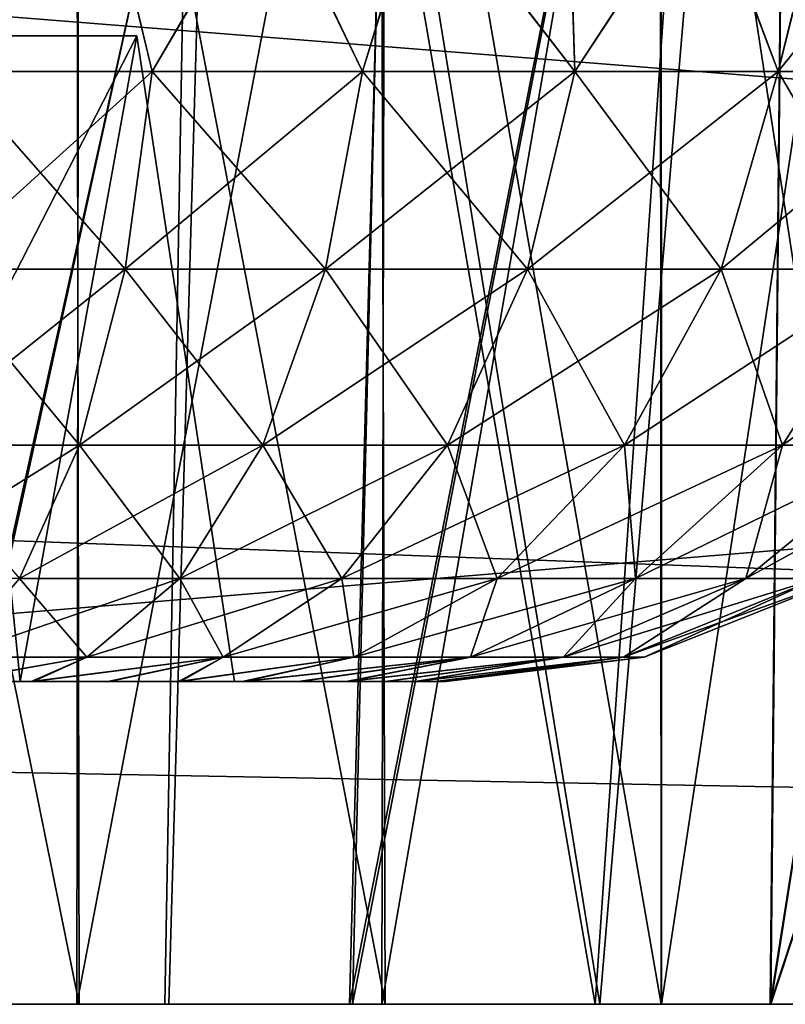
# Model space of a CAD drawing. Units: feet. Extents: x -2.3 to 12.9, y -5.2 to 2.6.
# Drawn here: x 6.4 to 6.5, y -2 to -1.9 of the extents above; entities that cross this region are included whole.
import ezdxf

# ---------------------------------------------------------------- set-up
doc = ezdxf.new("R2010")
doc.units = ezdxf.units.FT
doc.header["$MEASUREMENT"] = 0
doc.layers.get('0').update_dxf_attribs({"color": 255})
for name, color, linetype in [('AFUWA-3-ARPM', 4, 'Continuous'), ('AFUWA-3-HWSS', 4, 'Continuous'), ('AFUWA-P', 2, 'Continuous')]:
    doc.layers.add(name, color=color, linetype=linetype)

# ---------------------------------------------------------------- blocks, each defined once
blk = doc.blocks.new('A$C1D515EBD')
at = {"linetype": 'Continuous', "lineweight": 0}
for p, q in [((-1.05041, -0.69285), (-5.0071, -0.69285)), ((-5.0071, -0.69285), (-1.05041, -0.69285))]:
    blk.add_line(p, q, dxfattribs=at)

msp = doc.modelspace()

# ---------------------------------------------------------------- linework, layer by layer
at = {"layer": 'AFUWA-3-ARPM'}
for points in [[(3.76738, -2.02076, 14.64015), (7.72407, -1.62569, 14.63326), (3.76738, -1.62569, 14.63326)], [(7.72407, -1.62569, 14.63326), (3.76738, -2.02076, 14.64015), (7.72407, -2.02076, 14.64015)], [(7.72407, -2.02076, 10.09291), (3.76738, -2.02076, 10.09291), (3.76738, -1.62569, 10.0998)], [(7.72407, -2.02076, 10.09291), (3.76738, -1.62569, 10.0998), (7.72407, -1.62569, 10.0998)], [(5.80961, -1.7438, 14.51719), (7.48066, -1.88228, 14.51961), (5.80478, -2.02076, 14.52202)], [(5.80478, -2.02076, 10.21104), (7.48066, -1.88228, 10.21345), (5.80961, -1.7438, 10.21587)], [(7.89638, -1.7438, 12.43042), (6.29497, -1.89348, 12.42781), (7.90122, -2.02076, 12.42558)], [(7.89638, -1.7438, 12.30264), (7.90122, -2.02076, 12.30747), (6.29497, -1.89348, 12.30525)], [(6.51745, -1.7438, 13.22861), (6.47677, -1.74517, 13.25228), (6.4741, -2.02076, 13.25355)], [(6.51745, -1.7438, 13.22861), (6.4741, -2.02076, 13.25355), (6.51949, -1.88297, 13.22721)], [(6.33941, -1.74517, 12.61662), (6.40859, -1.74517, 12.62578), (6.34633, -2.02076, 12.61667)], [(6.40519, -1.74517, 12.10808), (6.33941, -1.74517, 12.11644), (6.34609, -2.02076, 12.11591)], [(6.34609, -2.02076, 12.11591), (6.40028, -2.02076, 12.1089), (6.40519, -1.74517, 12.10808)], [(6.40859, -1.74517, 12.62578), (6.40074, -2.02076, 12.62383), (6.34633, -2.02076, 12.61667)], [(6.36902, -2.02076, 13.28378), (6.42278, -2.02076, 13.27302), (6.43012, -1.74517, 13.27029)], [(6.37766, -1.74517, 13.28237), (6.36902, -2.02076, 13.28378), (6.43012, -1.74517, 13.27029)], [(6.3694, -2.02076, 11.44983), (6.37743, -1.74517, 11.45055), (6.4297, -1.74517, 11.46211)], [(6.3694, -2.02076, 11.44983), (6.4297, -1.74517, 11.46211), (6.42312, -2.02076, 11.46064)], [(6.40028, -2.02076, 12.1089), (6.45269, -2.02076, 12.09318), (6.40519, -1.74517, 12.10808)], [(6.40859, -1.74517, 12.62578), (6.45328, -2.02076, 12.63985), (6.40074, -2.02076, 12.62383)], [(6.40519, -1.74517, 12.10808), (6.45269, -2.02076, 12.09318), (6.47167, -1.74517, 12.08525)], [(6.40859, -1.74517, 12.62578), (6.47658, -1.74517, 12.65014), (6.45328, -2.02076, 12.63985)], [(6.47677, -1.74517, 13.25228), (6.42278, -2.02076, 13.27302), (6.4741, -2.02076, 13.25355)], [(6.43012, -1.74517, 13.27029), (6.42278, -2.02076, 13.27302), (6.47677, -1.74517, 13.25228)], [(6.42312, -2.02076, 11.46064), (6.4297, -1.74517, 11.46211), (6.47677, -1.74517, 11.48077)], [(6.42312, -2.02076, 11.46064), (6.47677, -1.74517, 11.48077), (6.47402, -2.02076, 11.47984)], [(6.47167, -1.74517, 12.08525), (6.45269, -2.02076, 12.09318), (6.50197, -2.02076, 12.06909)], [(6.47658, -1.74517, 12.65014), (6.5024, -2.02076, 12.66417), (6.45328, -2.02076, 12.63985)], [(6.53406, -1.74517, 12.0474), (6.47167, -1.74517, 12.08525), (6.50197, -2.02076, 12.06909)], [(6.51746, -1.74517, 11.50447), (6.47402, -2.02076, 11.47984), (6.47677, -1.74517, 11.48077)], [(6.51949, -1.88297, 11.50585), (6.47402, -2.02076, 11.47984), (6.51746, -1.74517, 11.50447)], [(6.35005, -1.82391, 11.5663), (6.38983, -2.02076, 11.57372), (6.38947, -1.82391, 11.57365)], [(6.38983, -2.02076, 11.57372), (6.35005, -1.82391, 11.5663), (6.35077, -2.02076, 11.56643)], [(6.35005, -1.82391, 12.73553), (6.38983, -2.02076, 12.74295), (6.38947, -1.82391, 12.74289)], [(6.38983, -2.02076, 12.74295), (6.35005, -1.82391, 12.73553), (6.35077, -2.02076, 12.73566)], [(6.38954, -2.02076, 13.15936), (6.35013, -2.02076, 13.16676), (6.38983, -1.82391, 13.15934)], [(6.35077, -1.82391, 13.16663), (6.38983, -1.82391, 13.15934), (6.35013, -2.02076, 13.16676)], [(6.38954, -2.02076, 11.99013), (6.35013, -2.02076, 11.99753), (6.38983, -1.82391, 11.99011)], [(6.35077, -1.82391, 11.9974), (6.38983, -1.82391, 11.99011), (6.35013, -2.02076, 11.99753)], [(6.42712, -2.02076, 11.58822), (6.38947, -1.82391, 11.57365), (6.38983, -2.02076, 11.57372)], [(6.42649, -1.82391, 11.58792), (6.38947, -1.82391, 11.57365), (6.42712, -2.02076, 11.58822)], [(6.42712, -2.02076, 12.75745), (6.38947, -1.82391, 12.74289), (6.38983, -2.02076, 12.74295)], [(6.42649, -1.82391, 12.75715), (6.38947, -1.82391, 12.74289), (6.42712, -2.02076, 12.75745)], [(6.38954, -2.02076, 13.15936), (6.42712, -1.82391, 13.14484), (6.42671, -2.02076, 13.1451)], [(6.42712, -1.82391, 13.14484), (6.38954, -2.02076, 13.15936), (6.38983, -1.82391, 13.15934)], [(6.38954, -2.02076, 11.99013), (6.42712, -1.82391, 11.97561), (6.42671, -2.02076, 11.97587)], [(6.42712, -1.82391, 11.97561), (6.38954, -2.02076, 11.99013), (6.38983, -1.82391, 11.99011)], [(6.46077, -2.02076, 11.60912), (6.42649, -1.82391, 11.58792), (6.42712, -2.02076, 11.58822)], [(6.46061, -1.82391, 11.60896), (6.42649, -1.82391, 11.58792), (6.46077, -2.02076, 11.60912)], [(6.46077, -2.02076, 12.77835), (6.42649, -1.82391, 12.75715), (6.42712, -2.02076, 12.75745)], [(6.46061, -1.82391, 12.77819), (6.42649, -1.82391, 12.75715), (6.46077, -2.02076, 12.77835)], [(6.46077, -1.82391, 13.12394), (6.46079, -2.02076, 13.12424), (6.42671, -2.02076, 13.1451)], [(6.42671, -2.02076, 13.1451), (6.42712, -1.82391, 13.14484), (6.46077, -1.82391, 13.12394)], [(6.46077, -1.82391, 11.95471), (6.46079, -2.02076, 11.955), (6.42671, -2.02076, 11.97587)], [(6.42671, -2.02076, 11.97587), (6.42712, -1.82391, 11.97561), (6.46077, -1.82391, 11.95471)], [(6.49064, -2.02076, 11.63643), (6.48999, -1.82391, 11.63579), (6.46061, -1.82391, 11.60896)], [(6.46061, -1.82391, 11.60896), (6.46077, -2.02076, 11.60912), (6.49064, -2.02076, 11.63643)], [(6.49064, -2.02076, 12.80567), (6.48999, -1.82391, 12.80502), (6.46061, -1.82391, 12.77819)], [(6.46061, -1.82391, 12.77819), (6.46077, -2.02076, 12.77835), (6.49064, -2.02076, 12.80567)], [(6.46077, -1.82391, 13.12394), (6.49064, -1.82391, 13.09662), (6.46079, -2.02076, 13.12424)], [(6.46077, -1.82391, 11.95471), (6.49064, -1.82391, 11.92739), (6.46079, -2.02076, 11.955)], [(6.49057, -2.02076, 13.09727), (6.46079, -2.02076, 13.12424), (6.49064, -1.82391, 13.09662)], [(6.49057, -2.02076, 11.92804), (6.46079, -2.02076, 11.955), (6.49064, -1.82391, 11.92739)], [(5.80478, -2.02076, 14.52202), (7.48066, -1.88228, 14.51961), (7.48571, -2.02076, 14.52202)], [(5.80478, -2.02076, 10.21104), (7.48571, -2.02076, 10.21104), (7.48066, -1.88228, 10.21345)], [(6.47402, -2.02076, 11.47984), (6.51949, -1.88297, 11.50585), (6.5215, -2.02076, 11.50724)], [(6.51949, -1.88297, 13.22721), (6.4741, -2.02076, 13.25355), (6.5215, -2.02076, 13.22582)], [(6.23525, -1.95877, 12.42667), (7.90122, -2.02076, 12.42558), (6.29497, -1.89348, 12.42781)], [(6.23525, -1.95877, 12.30639), (6.29497, -1.89348, 12.30525), (7.90122, -2.02076, 12.30747)], [(6.23477, -1.98977, 12.42613), (7.90122, -2.02076, 12.42558), (6.23525, -1.95877, 12.42667)], [(6.23525, -1.95877, 12.30639), (7.90122, -2.02076, 12.30747), (6.23477, -1.98977, 12.30693)], [(7.90122, -2.02076, 12.42558), (6.23477, -1.98977, 12.42613), (6.23429, -2.02076, 12.42558)], [(6.23429, -2.02076, 12.30747), (6.23477, -1.98977, 12.30693), (7.90122, -2.02076, 12.30747)], [(5.80478, -2.02076, 14.52202), (7.72407, -2.02076, 14.64015), (3.76738, -2.02076, 14.64015)], [(3.76738, -2.02076, 10.09291), (7.72407, -2.02076, 10.09291), (5.68667, -2.02076, 10.21104)], [(5.68667, -2.02076, 10.21104), (7.72407, -2.02076, 10.09291), (5.80478, -2.02076, 10.21104)], [(7.48571, -2.02076, 14.52202), (7.72407, -2.02076, 14.64015), (5.80478, -2.02076, 14.52202)], [(5.80478, -2.02076, 10.21104), (7.72407, -2.02076, 10.09291), (7.48571, -2.02076, 10.21104)], [(7.90122, -2.02076, 12.30747), (7.90122, -2.02076, 12.42558), (6.23429, -2.02076, 12.42558)], [(6.23429, -2.02076, 12.42558), (6.23429, -2.02076, 12.30747), (7.90122, -2.02076, 12.30747)], [(6.35013, -2.02076, 11.99753), (6.40028, -2.02076, 12.1089), (6.34609, -2.02076, 12.11591)], [(6.40074, -2.02076, 12.62383), (6.35077, -2.02076, 12.73566), (6.34633, -2.02076, 12.61667)], [(6.38954, -2.02076, 11.99013), (6.40028, -2.02076, 12.1089), (6.35013, -2.02076, 11.99753)], [(6.38954, -2.02076, 13.15936), (6.36902, -2.02076, 13.28378), (6.35013, -2.02076, 13.16676)], [(6.38983, -2.02076, 11.57372), (6.35077, -2.02076, 11.56643), (6.3694, -2.02076, 11.44983)], [(6.35077, -2.02076, 12.73566), (6.40074, -2.02076, 12.62383), (6.38983, -2.02076, 12.74295)], [(6.36902, -2.02076, 13.28378), (6.38954, -2.02076, 13.15936), (6.42278, -2.02076, 13.27302)], [(6.38983, -2.02076, 11.57372), (6.3694, -2.02076, 11.44983), (6.42312, -2.02076, 11.46064)], [(6.38954, -2.02076, 11.99013), (6.42671, -2.02076, 11.97587), (6.45269, -2.02076, 12.09318)], [(6.38954, -2.02076, 13.15936), (6.42671, -2.02076, 13.1451), (6.4741, -2.02076, 13.25355)], [(6.38954, -2.02076, 13.15936), (6.4741, -2.02076, 13.25355), (6.42278, -2.02076, 13.27302)], [(6.38954, -2.02076, 11.99013), (6.45269, -2.02076, 12.09318), (6.40028, -2.02076, 12.1089)], [(6.42712, -2.02076, 12.75745), (6.38983, -2.02076, 12.74295), (6.45328, -2.02076, 12.63985)], [(6.45328, -2.02076, 12.63985), (6.38983, -2.02076, 12.74295), (6.40074, -2.02076, 12.62383)], [(6.42312, -2.02076, 11.46064), (6.47402, -2.02076, 11.47984), (6.38983, -2.02076, 11.57372)], [(6.38983, -2.02076, 11.57372), (6.47402, -2.02076, 11.47984), (6.42712, -2.02076, 11.58822)], [(6.5215, -2.02076, 13.22582), (6.4741, -2.02076, 13.25355), (6.42671, -2.02076, 13.1451)], [(6.42671, -2.02076, 11.97587), (6.46079, -2.02076, 11.955), (6.50197, -2.02076, 12.06909)], [(6.42671, -2.02076, 13.1451), (6.46079, -2.02076, 13.12424), (6.5215, -2.02076, 13.22582)], [(6.42671, -2.02076, 11.97587), (6.50197, -2.02076, 12.06909), (6.45269, -2.02076, 12.09318)], [(6.46077, -2.02076, 12.77835), (6.42712, -2.02076, 12.75745), (6.5024, -2.02076, 12.66417)], [(6.42712, -2.02076, 11.58822), (6.47402, -2.02076, 11.47984), (6.5215, -2.02076, 11.50724)], [(6.42712, -2.02076, 12.75745), (6.45328, -2.02076, 12.63985), (6.5024, -2.02076, 12.66417)], [(6.42712, -2.02076, 11.58822), (6.5215, -2.02076, 11.50724), (6.46077, -2.02076, 11.60912)], [(6.49064, -2.02076, 12.80567), (6.46077, -2.02076, 12.77835), (6.54685, -2.02076, 12.69605)], [(6.46077, -2.02076, 11.60912), (6.5215, -2.02076, 11.50724), (6.49064, -2.02076, 11.63643)], [(6.46077, -2.02076, 12.77835), (6.5024, -2.02076, 12.66417), (6.54685, -2.02076, 12.69605)], [(6.46079, -2.02076, 13.12424), (6.49057, -2.02076, 13.09727), (6.5215, -2.02076, 13.22582)], [(6.50197, -2.02076, 12.06909), (6.46079, -2.02076, 11.955), (6.54671, -2.02076, 12.03718)], [(6.49057, -2.02076, 11.92804), (6.54671, -2.02076, 12.03718), (6.46079, -2.02076, 11.955)]]:
    msp.add_3dface(points, dxfattribs=at)
at = {"layer": 'AFUWA-3-HWSS'}
for points in [[(6.37242, -1.88297, 12.75286), (6.39295, -1.88297, 12.75835), (6.3742, -1.90699, 12.75624)], [(6.37242, -1.88297, 11.58363), (6.39295, -1.88297, 11.58912), (6.3742, -1.90699, 11.58701)], [(6.39298, -1.88297, 13.14403), (6.37253, -1.88297, 13.14951), (6.3742, -1.90699, 13.14605)], [(6.39298, -1.88297, 11.97479), (6.37253, -1.88297, 11.98028), (6.3742, -1.90699, 11.97682)], [(6.3742, -1.90699, 12.75624), (6.39295, -1.88297, 12.75835), (6.39872, -1.90699, 12.76343)], [(6.39298, -1.88297, 13.14403), (6.3742, -1.90699, 13.14605), (6.39872, -1.90699, 13.13886)], [(6.3742, -1.90699, 11.58701), (6.39295, -1.88297, 11.58912), (6.39872, -1.90699, 11.5942)], [(6.39298, -1.88297, 11.97479), (6.3742, -1.90699, 11.97682), (6.39872, -1.90699, 11.96963)], [(6.39295, -1.88297, 12.75835), (6.41271, -1.88297, 12.76593), (6.39872, -1.90699, 12.76343)], [(6.39295, -1.88297, 11.58912), (6.41271, -1.88297, 11.59669), (6.39872, -1.90699, 11.5942)], [(6.41282, -1.88297, 13.1364), (6.39298, -1.88297, 13.14403), (6.39872, -1.90699, 13.13886)], [(6.41282, -1.88297, 11.96716), (6.39298, -1.88297, 11.97479), (6.39872, -1.90699, 11.96963)], [(6.41271, -1.88297, 12.76593), (6.42435, -1.90699, 12.77487), (6.39872, -1.90699, 12.76343)], [(6.41282, -1.88297, 13.1364), (6.39872, -1.90699, 13.13886), (6.42435, -1.90699, 13.12742)], [(6.41271, -1.88297, 11.59669), (6.42435, -1.90699, 11.60564), (6.39872, -1.90699, 11.5942)], [(6.41282, -1.88297, 11.96716), (6.39872, -1.90699, 11.96963), (6.42435, -1.90699, 11.95819)], [(6.41271, -1.88297, 12.76593), (6.43162, -1.88297, 12.77554), (6.42435, -1.90699, 12.77487)], [(6.41271, -1.88297, 11.59669), (6.43162, -1.88297, 11.60631), (6.42435, -1.90699, 11.60564)], [(6.43173, -1.88297, 13.12675), (6.41282, -1.88297, 13.1364), (6.42435, -1.90699, 13.12742)], [(6.43173, -1.88297, 11.95752), (6.41282, -1.88297, 11.96716), (6.42435, -1.90699, 11.95819)], [(6.45021, -1.90699, 13.11097), (6.43173, -1.88297, 13.12675), (6.42435, -1.90699, 13.12742)], [(6.42435, -1.90699, 12.77487), (6.43162, -1.88297, 12.77554), (6.45021, -1.90699, 12.79132)], [(6.45021, -1.90699, 11.94174), (6.43173, -1.88297, 11.95752), (6.42435, -1.90699, 11.95819)], [(6.42435, -1.90699, 11.60564), (6.43162, -1.88297, 11.60631), (6.45021, -1.90699, 11.62209)], [(6.45021, -1.90699, 12.79132), (6.43162, -1.88297, 12.77554), (6.44945, -1.88297, 12.78711)], [(6.45021, -1.90699, 11.62209), (6.43162, -1.88297, 11.60631), (6.44945, -1.88297, 11.61788)], [(6.43173, -1.88297, 13.12675), (6.45021, -1.90699, 13.11097), (6.44949, -1.88297, 13.11522)], [(6.43173, -1.88297, 11.95752), (6.45021, -1.90699, 11.94174), (6.44949, -1.88297, 11.94599)], [(6.44945, -1.88297, 12.78711), (6.4659, -1.88297, 12.80043), (6.45021, -1.90699, 12.79132)], [(6.44945, -1.88297, 11.61788), (6.4659, -1.88297, 11.6312), (6.45021, -1.90699, 11.62209)], [(6.46602, -1.88297, 13.10185), (6.44949, -1.88297, 13.11522), (6.45021, -1.90699, 13.11097)], [(6.46602, -1.88297, 11.93261), (6.44949, -1.88297, 11.94599), (6.45021, -1.90699, 11.94174)], [(6.4659, -1.88297, 12.80043), (6.47501, -1.90699, 12.81337), (6.45021, -1.90699, 12.79132)], [(6.46602, -1.88297, 13.10185), (6.45021, -1.90699, 13.11097), (6.47501, -1.90699, 13.08893)], [(6.4659, -1.88297, 11.6312), (6.47501, -1.90699, 11.64413), (6.45021, -1.90699, 11.62209)], [(6.46602, -1.88297, 11.93261), (6.45021, -1.90699, 11.94174), (6.47501, -1.90699, 11.91969)], [(6.4659, -1.88297, 12.80043), (6.48091, -1.88297, 12.81544), (6.47501, -1.90699, 12.81337)], [(6.4659, -1.88297, 11.6312), (6.48091, -1.88297, 11.64621), (6.47501, -1.90699, 11.64413)], [(6.48104, -1.88297, 13.08683), (6.46602, -1.88297, 13.10185), (6.47501, -1.90699, 13.08893)], [(6.48104, -1.88297, 11.9176), (6.46602, -1.88297, 11.93261), (6.47501, -1.90699, 11.91969)], [(6.48104, -1.88297, 13.08683), (6.47501, -1.90699, 13.08893), (6.49713, -1.90699, 13.06112)], [(6.49428, -1.88297, 12.83197), (6.47501, -1.90699, 12.81337), (6.48091, -1.88297, 12.81544)], [(6.49428, -1.88297, 12.83197), (6.49713, -1.90699, 12.84118), (6.47501, -1.90699, 12.81337)], [(6.48104, -1.88297, 11.9176), (6.47501, -1.90699, 11.91969), (6.49713, -1.90699, 11.89188)], [(6.49428, -1.88297, 11.66273), (6.47501, -1.90699, 11.64413), (6.48091, -1.88297, 11.64621)], [(6.49428, -1.88297, 11.66273), (6.49713, -1.90699, 11.67194), (6.47501, -1.90699, 11.64413)], [(6.35648, -1.98139, 12.90587), (6.39683, -1.90265, 12.91276), (6.3525, -1.90265, 12.91276)], [(6.35648, -1.98139, 12.99642), (6.3525, -1.90265, 12.98953), (6.39683, -1.90265, 12.98953)], [(6.37467, -1.90265, 12.95115), (6.3525, -1.90265, 12.91276), (6.39683, -1.90265, 12.91276)], [(6.3525, -1.90265, 12.98953), (6.37467, -1.90265, 12.95115), (6.39683, -1.90265, 12.98953)], [(6.35648, -1.98139, 11.73664), (6.39683, -1.90265, 11.74353), (6.3525, -1.90265, 11.74353)], [(6.35648, -1.98139, 11.82719), (6.3525, -1.90265, 11.8203), (6.39683, -1.90265, 11.8203)], [(6.37467, -1.90265, 11.78191), (6.3525, -1.90265, 11.74353), (6.39683, -1.90265, 11.74353)], [(6.3525, -1.90265, 11.8203), (6.37467, -1.90265, 11.78191), (6.39683, -1.90265, 11.8203)], [(6.35648, -1.98139, 12.90587), (6.40876, -1.98139, 12.90587), (6.39683, -1.90265, 12.91276)], [(6.39683, -1.90265, 12.98953), (6.40876, -1.98139, 12.99642), (6.35648, -1.98139, 12.99642)], [(6.35648, -1.98139, 11.73664), (6.40876, -1.98139, 11.73664), (6.39683, -1.90265, 11.74353)], [(6.39683, -1.90265, 11.8203), (6.40876, -1.98139, 11.82719), (6.35648, -1.98139, 11.82719)], [(6.39683, -1.90265, 12.98953), (6.37467, -1.90265, 12.95115), (6.38262, -1.98139, 12.95115)], [(6.39683, -1.90265, 12.91276), (6.38262, -1.98139, 12.95115), (6.37467, -1.90265, 12.95115)], [(6.39683, -1.90265, 11.8203), (6.37467, -1.90265, 11.78191), (6.38262, -1.98139, 11.78191)], [(6.39683, -1.90265, 11.74353), (6.38262, -1.98139, 11.78191), (6.37467, -1.90265, 11.78191)], [(6.38262, -1.98139, 12.95115), (6.40876, -1.98139, 12.99642), (6.39683, -1.90265, 12.98953)], [(6.39683, -1.90265, 12.91276), (6.40876, -1.98139, 12.90587), (6.38262, -1.98139, 12.95115)], [(6.38262, -1.98139, 11.78191), (6.40876, -1.98139, 11.82719), (6.39683, -1.90265, 11.8203)], [(6.39683, -1.90265, 11.74353), (6.40876, -1.98139, 11.73664), (6.38262, -1.98139, 11.78191)], [(6.39544, -1.9311, 12.77245), (6.37209, -1.9311, 12.7656), (6.39872, -1.90699, 12.76343)], [(6.37209, -1.9311, 12.7656), (6.3742, -1.90699, 12.75624), (6.39872, -1.90699, 12.76343)], [(6.3742, -1.90699, 13.14605), (6.37209, -1.9311, 13.13669), (6.39544, -1.9311, 13.12984)], [(6.39544, -1.9311, 11.60322), (6.37209, -1.9311, 11.59637), (6.39872, -1.90699, 11.5942)], [(6.37209, -1.9311, 11.59637), (6.3742, -1.90699, 11.58701), (6.39872, -1.90699, 11.5942)], [(6.3742, -1.90699, 11.97682), (6.37209, -1.9311, 11.96746), (6.39544, -1.9311, 11.96061)], [(6.3742, -1.90699, 13.14605), (6.39544, -1.9311, 13.12984), (6.39872, -1.90699, 13.13886)], [(6.3742, -1.90699, 11.97682), (6.39544, -1.9311, 11.96061), (6.39872, -1.90699, 11.96963)], [(6.41984, -1.9311, 12.78334), (6.39544, -1.9311, 12.77245), (6.42435, -1.90699, 12.77487)], [(6.39872, -1.90699, 12.76343), (6.42435, -1.90699, 12.77487), (6.39544, -1.9311, 12.77245)], [(6.39544, -1.9311, 13.12984), (6.41984, -1.9311, 13.11895), (6.39872, -1.90699, 13.13886)], [(6.41984, -1.9311, 11.6141), (6.39544, -1.9311, 11.60322), (6.42435, -1.90699, 11.60564)], [(6.39872, -1.90699, 11.5942), (6.42435, -1.90699, 11.60564), (6.39544, -1.9311, 11.60322)], [(6.39544, -1.9311, 11.96061), (6.41984, -1.9311, 11.94972), (6.39872, -1.90699, 11.96963)], [(6.41984, -1.9311, 13.11895), (6.42435, -1.90699, 13.12742), (6.39872, -1.90699, 13.13886)], [(6.41984, -1.9311, 11.94972), (6.42435, -1.90699, 11.95819), (6.39872, -1.90699, 11.96963)], [(6.44445, -1.9311, 12.799), (6.41984, -1.9311, 12.78334), (6.45021, -1.90699, 12.79132)], [(6.41984, -1.9311, 12.78334), (6.42435, -1.90699, 12.77487), (6.45021, -1.90699, 12.79132)], [(6.41984, -1.9311, 13.11895), (6.44445, -1.9311, 13.10329), (6.42435, -1.90699, 13.12742)], [(6.44445, -1.9311, 11.62977), (6.41984, -1.9311, 11.6141), (6.45021, -1.90699, 11.62209)], [(6.41984, -1.9311, 11.6141), (6.42435, -1.90699, 11.60564), (6.45021, -1.90699, 11.62209)], [(6.41984, -1.9311, 11.94972), (6.44445, -1.9311, 11.93406), (6.42435, -1.90699, 11.95819)], [(6.44445, -1.9311, 13.10329), (6.45021, -1.90699, 13.11097), (6.42435, -1.90699, 13.12742)], [(6.44445, -1.9311, 11.93406), (6.45021, -1.90699, 11.94174), (6.42435, -1.90699, 11.95819)], [(6.46806, -1.9311, 12.81998), (6.44445, -1.9311, 12.799), (6.47501, -1.90699, 12.81337)], [(6.45021, -1.90699, 12.79132), (6.47501, -1.90699, 12.81337), (6.44445, -1.9311, 12.799)], [(6.44445, -1.9311, 13.10329), (6.46806, -1.9311, 13.08231), (6.45021, -1.90699, 13.11097)], [(6.46806, -1.9311, 11.65075), (6.44445, -1.9311, 11.62977), (6.47501, -1.90699, 11.64413)], [(6.45021, -1.90699, 11.62209), (6.47501, -1.90699, 11.64413), (6.44445, -1.9311, 11.62977)], [(6.44445, -1.9311, 11.93406), (6.46806, -1.9311, 11.91307), (6.45021, -1.90699, 11.94174)], [(6.47501, -1.90699, 13.08893), (6.45021, -1.90699, 13.11097), (6.46806, -1.9311, 13.08231)], [(6.47501, -1.90699, 11.91969), (6.45021, -1.90699, 11.94174), (6.46806, -1.9311, 11.91307)], [(6.48912, -1.9311, 12.84646), (6.46806, -1.9311, 12.81998), (6.49713, -1.90699, 12.84118)], [(6.46806, -1.9311, 12.81998), (6.47501, -1.90699, 12.81337), (6.49713, -1.90699, 12.84118)], [(6.46806, -1.9311, 13.08231), (6.48912, -1.9311, 13.05583), (6.47501, -1.90699, 13.08893)], [(6.48912, -1.9311, 11.67723), (6.46806, -1.9311, 11.65075), (6.49713, -1.90699, 11.67194)], [(6.46806, -1.9311, 11.65075), (6.47501, -1.90699, 11.64413), (6.49713, -1.90699, 11.67194)], [(6.46806, -1.9311, 11.91307), (6.48912, -1.9311, 11.8866), (6.47501, -1.90699, 11.91969)], [(6.48912, -1.9311, 13.05583), (6.49713, -1.90699, 13.06112), (6.47501, -1.90699, 13.08893)], [(6.48912, -1.9311, 11.8866), (6.49713, -1.90699, 11.89188), (6.47501, -1.90699, 11.91969)], [(6.38987, -1.95257, 13.11457), (6.37209, -1.9311, 13.13669), (6.36852, -1.95257, 13.12083)], [(6.39544, -1.9311, 12.77245), (6.38987, -1.95257, 12.78772), (6.36852, -1.95257, 12.78146)], [(6.37209, -1.9311, 12.7656), (6.39544, -1.9311, 12.77245), (6.36852, -1.95257, 12.78146)], [(6.38987, -1.95257, 11.94534), (6.37209, -1.9311, 11.96746), (6.36852, -1.95257, 11.9516)], [(6.39544, -1.9311, 11.60322), (6.38987, -1.95257, 11.61849), (6.36852, -1.95257, 11.61223)], [(6.37209, -1.9311, 11.59637), (6.39544, -1.9311, 11.60322), (6.36852, -1.95257, 11.61223)], [(6.37209, -1.9311, 13.13669), (6.38987, -1.95257, 13.11457), (6.39544, -1.9311, 13.12984)], [(6.37209, -1.9311, 11.96746), (6.38987, -1.95257, 11.94534), (6.39544, -1.9311, 11.96061)], [(6.39544, -1.9311, 13.12984), (6.38987, -1.95257, 13.11457), (6.41219, -1.95257, 13.10461)], [(6.41984, -1.9311, 12.78334), (6.41219, -1.95257, 12.79768), (6.38987, -1.95257, 12.78772)], [(6.39544, -1.9311, 12.77245), (6.41984, -1.9311, 12.78334), (6.38987, -1.95257, 12.78772)], [(6.39544, -1.9311, 11.96061), (6.38987, -1.95257, 11.94534), (6.41219, -1.95257, 11.93538)], [(6.41984, -1.9311, 11.6141), (6.41219, -1.95257, 11.62845), (6.38987, -1.95257, 11.61849)], [(6.39544, -1.9311, 11.60322), (6.41984, -1.9311, 11.6141), (6.38987, -1.95257, 11.61849)], [(6.41984, -1.9311, 13.11895), (6.39544, -1.9311, 13.12984), (6.41219, -1.95257, 13.10461)], [(6.41984, -1.9311, 11.94972), (6.39544, -1.9311, 11.96061), (6.41219, -1.95257, 11.93538)], [(6.44445, -1.9311, 12.799), (6.4347, -1.95257, 12.812), (6.41219, -1.95257, 12.79768)], [(6.41984, -1.9311, 12.78334), (6.44445, -1.9311, 12.799), (6.41219, -1.95257, 12.79768)], [(6.41984, -1.9311, 13.11895), (6.41219, -1.95257, 13.10461), (6.4347, -1.95257, 13.09029)], [(6.44445, -1.9311, 11.62977), (6.4347, -1.95257, 11.64277), (6.41219, -1.95257, 11.62845)], [(6.41984, -1.9311, 11.6141), (6.44445, -1.9311, 11.62977), (6.41219, -1.95257, 11.62845)], [(6.41984, -1.9311, 11.94972), (6.41219, -1.95257, 11.93538), (6.4347, -1.95257, 11.92105)], [(6.44445, -1.9311, 13.10329), (6.41984, -1.9311, 13.11895), (6.4347, -1.95257, 13.09029)], [(6.44445, -1.9311, 11.93406), (6.41984, -1.9311, 11.94972), (6.4347, -1.95257, 11.92105)], [(6.46806, -1.9311, 12.81998), (6.45629, -1.95257, 12.8312), (6.4347, -1.95257, 12.812)], [(6.44445, -1.9311, 12.799), (6.46806, -1.9311, 12.81998), (6.4347, -1.95257, 12.812)], [(6.44445, -1.9311, 13.10329), (6.4347, -1.95257, 13.09029), (6.45629, -1.95257, 13.0711)], [(6.46806, -1.9311, 11.65075), (6.45629, -1.95257, 11.66196), (6.4347, -1.95257, 11.64277)], [(6.44445, -1.9311, 11.62977), (6.46806, -1.9311, 11.65075), (6.4347, -1.95257, 11.64277)], [(6.44445, -1.9311, 11.93406), (6.4347, -1.95257, 11.92105), (6.45629, -1.95257, 11.90186)], [(6.46806, -1.9311, 13.08231), (6.44445, -1.9311, 13.10329), (6.45629, -1.95257, 13.0711)], [(6.46806, -1.9311, 11.91307), (6.44445, -1.9311, 11.93406), (6.45629, -1.95257, 11.90186)], [(6.48912, -1.9311, 12.84646), (6.47555, -1.95257, 12.85541), (6.45629, -1.95257, 12.8312)], [(6.46806, -1.9311, 12.81998), (6.48912, -1.9311, 12.84646), (6.45629, -1.95257, 12.8312)], [(6.46806, -1.9311, 13.08231), (6.45629, -1.95257, 13.0711), (6.47555, -1.95257, 13.04689)], [(6.48912, -1.9311, 11.67723), (6.47555, -1.95257, 11.68617), (6.45629, -1.95257, 11.66196)], [(6.46806, -1.9311, 11.65075), (6.48912, -1.9311, 11.67723), (6.45629, -1.95257, 11.66196)], [(6.46806, -1.9311, 11.91307), (6.45629, -1.95257, 11.90186), (6.47555, -1.95257, 11.87765)], [(6.48912, -1.9311, 13.05583), (6.46806, -1.9311, 13.08231), (6.47555, -1.95257, 13.04689)], [(6.48912, -1.9311, 11.8866), (6.46806, -1.9311, 11.91307), (6.47555, -1.95257, 11.87765)], [(6.48912, -1.9311, 13.05583), (6.47555, -1.95257, 13.04689), (6.49089, -1.95257, 13.01804)], [(6.50589, -1.9311, 12.878), (6.49089, -1.95257, 12.88425), (6.47555, -1.95257, 12.85541)], [(6.48912, -1.9311, 12.84646), (6.50589, -1.9311, 12.878), (6.47555, -1.95257, 12.85541)], [(6.48912, -1.9311, 11.8866), (6.47555, -1.95257, 11.87765), (6.49089, -1.95257, 11.84881)], [(6.50589, -1.9311, 11.70877), (6.49089, -1.95257, 11.71502), (6.47555, -1.95257, 11.68617)], [(6.48912, -1.9311, 11.67723), (6.50589, -1.9311, 11.70877), (6.47555, -1.95257, 11.68617)], [(6.38253, -1.96882, 12.80789), (6.36381, -1.96882, 12.8024), (6.38987, -1.95257, 12.78772)], [(6.36852, -1.95257, 12.78146), (6.38987, -1.95257, 12.78772), (6.36381, -1.96882, 12.8024)], [(6.38253, -1.96882, 11.63866), (6.36381, -1.96882, 11.63317), (6.38987, -1.95257, 11.61849)], [(6.36852, -1.95257, 11.61223), (6.38987, -1.95257, 11.61849), (6.36381, -1.96882, 11.63317)], [(6.38987, -1.95257, 13.11457), (6.36852, -1.95257, 13.12083), (6.38253, -1.96882, 13.0944)], [(6.38987, -1.95257, 11.94534), (6.36852, -1.95257, 11.9516), (6.38253, -1.96882, 11.92517)], [(6.38987, -1.95257, 12.78772), (6.41219, -1.95257, 12.79768), (6.38253, -1.96882, 12.80789)], [(6.41219, -1.95257, 12.79768), (6.40209, -1.96882, 12.81662), (6.38253, -1.96882, 12.80789)], [(6.38253, -1.96882, 13.0944), (6.40209, -1.96882, 13.08567), (6.38987, -1.95257, 13.11457)], [(6.38987, -1.95257, 11.61849), (6.41219, -1.95257, 11.62845), (6.38253, -1.96882, 11.63866)], [(6.41219, -1.95257, 11.62845), (6.40209, -1.96882, 11.64739), (6.38253, -1.96882, 11.63866)], [(6.38253, -1.96882, 11.92517), (6.40209, -1.96882, 11.91644), (6.38987, -1.95257, 11.94534)], [(6.41219, -1.95257, 13.10461), (6.38987, -1.95257, 13.11457), (6.40209, -1.96882, 13.08567)], [(6.41219, -1.95257, 11.93538), (6.38987, -1.95257, 11.94534), (6.40209, -1.96882, 11.91644)], [(6.40209, -1.96882, 12.81662), (6.41219, -1.95257, 12.79768), (6.4347, -1.95257, 12.812)], [(6.42182, -1.96882, 12.82917), (6.40209, -1.96882, 12.81662), (6.4347, -1.95257, 12.812)], [(6.42182, -1.96882, 13.07312), (6.41219, -1.95257, 13.10461), (6.40209, -1.96882, 13.08567)], [(6.40209, -1.96882, 11.64739), (6.41219, -1.95257, 11.62845), (6.4347, -1.95257, 11.64277)], [(6.42182, -1.96882, 11.65994), (6.40209, -1.96882, 11.64739), (6.4347, -1.95257, 11.64277)], [(6.42182, -1.96882, 11.90388), (6.41219, -1.95257, 11.93538), (6.40209, -1.96882, 11.91644)], [(6.42182, -1.96882, 13.07312), (6.4347, -1.95257, 13.09029), (6.41219, -1.95257, 13.10461)], [(6.42182, -1.96882, 11.90388), (6.4347, -1.95257, 11.92105), (6.41219, -1.95257, 11.93538)], [(6.4347, -1.95257, 12.812), (6.45629, -1.95257, 12.8312), (6.42182, -1.96882, 12.82917)], [(6.44075, -1.96882, 12.846), (6.42182, -1.96882, 12.82917), (6.45629, -1.95257, 12.8312)], [(6.4347, -1.95257, 13.09029), (6.42182, -1.96882, 13.07312), (6.44075, -1.96882, 13.05629)], [(6.4347, -1.95257, 11.64277), (6.45629, -1.95257, 11.66196), (6.42182, -1.96882, 11.65994)], [(6.44075, -1.96882, 11.67677), (6.42182, -1.96882, 11.65994), (6.45629, -1.95257, 11.66196)], [(6.4347, -1.95257, 11.92105), (6.42182, -1.96882, 11.90388), (6.44075, -1.96882, 11.88706)], [(6.44075, -1.96882, 13.05629), (6.45629, -1.95257, 13.0711), (6.4347, -1.95257, 13.09029)], [(6.44075, -1.96882, 11.88706), (6.45629, -1.95257, 11.90186), (6.4347, -1.95257, 11.92105)], [(6.44075, -1.96882, 12.846), (6.45629, -1.95257, 12.8312), (6.47555, -1.95257, 12.85541)], [(6.45763, -1.96882, 12.86722), (6.44075, -1.96882, 12.846), (6.47555, -1.95257, 12.85541)], [(6.44075, -1.96882, 13.05629), (6.45763, -1.96882, 13.03507), (6.45629, -1.95257, 13.0711)], [(6.44075, -1.96882, 11.67677), (6.45629, -1.95257, 11.66196), (6.47555, -1.95257, 11.68617)], [(6.45763, -1.96882, 11.69799), (6.44075, -1.96882, 11.67677), (6.47555, -1.95257, 11.68617)], [(6.44075, -1.96882, 11.88706), (6.45763, -1.96882, 11.86584), (6.45629, -1.95257, 11.90186)], [(6.45763, -1.96882, 13.03507), (6.47555, -1.95257, 13.04689), (6.45629, -1.95257, 13.0711)], [(6.45763, -1.96882, 11.86584), (6.47555, -1.95257, 11.87765), (6.45629, -1.95257, 11.90186)], [(6.45763, -1.96882, 12.86722), (6.47555, -1.95257, 12.85541), (6.49089, -1.95257, 12.88425)], [(6.49089, -1.95257, 12.88425), (6.47108, -1.96882, 12.8925), (6.45763, -1.96882, 12.86722)], [(6.47555, -1.95257, 13.04689), (6.45763, -1.96882, 13.03507), (6.47108, -1.96882, 13.00979)], [(6.45763, -1.96882, 11.69799), (6.47555, -1.95257, 11.68617), (6.49089, -1.95257, 11.71502)], [(6.49089, -1.95257, 11.71502), (6.47108, -1.96882, 11.72327), (6.45763, -1.96882, 11.69799)], [(6.47555, -1.95257, 11.87765), (6.45763, -1.96882, 11.86584), (6.47108, -1.96882, 11.84055)], [(6.47108, -1.96882, 12.8925), (6.49089, -1.95257, 12.88425), (6.50082, -1.95257, 12.91671)], [(6.50082, -1.95257, 12.91671), (6.47979, -1.96882, 12.92095), (6.47108, -1.96882, 12.8925)], [(6.47108, -1.96882, 13.00979), (6.49089, -1.95257, 13.01804), (6.47555, -1.95257, 13.04689)], [(6.47108, -1.96882, 13.00979), (6.47979, -1.96882, 12.98134), (6.49089, -1.95257, 13.01804)], [(6.47108, -1.96882, 11.72327), (6.49089, -1.95257, 11.71502), (6.50082, -1.95257, 11.74747)], [(6.50082, -1.95257, 11.74747), (6.47979, -1.96882, 11.75172), (6.47108, -1.96882, 11.72327)], [(6.47108, -1.96882, 11.84055), (6.49089, -1.95257, 11.84881), (6.47555, -1.95257, 11.87765)], [(6.47108, -1.96882, 11.84055), (6.47979, -1.96882, 11.8121), (6.49089, -1.95257, 11.84881)], [(6.38253, -1.96882, 12.80789), (6.40209, -1.96882, 12.81662), (6.37427, -1.97842, 12.83055)], [(6.39074, -1.97842, 12.83789), (6.37427, -1.97842, 12.83055), (6.40209, -1.96882, 12.81662)], [(6.38253, -1.96882, 13.0944), (6.37427, -1.97842, 13.07174), (6.39074, -1.97842, 13.0644)], [(6.38253, -1.96882, 11.63866), (6.40209, -1.96882, 11.64739), (6.37427, -1.97842, 11.66131)], [(6.39074, -1.97842, 11.66866), (6.37427, -1.97842, 11.66131), (6.40209, -1.96882, 11.64739)], [(6.38253, -1.96882, 11.92517), (6.37427, -1.97842, 11.90251), (6.39074, -1.97842, 11.89516)], [(6.39074, -1.97842, 13.0644), (6.40209, -1.96882, 13.08567), (6.38253, -1.96882, 13.0944)], [(6.39074, -1.97842, 11.89516), (6.40209, -1.96882, 11.91644), (6.38253, -1.96882, 11.92517)], [(6.39074, -1.97842, 12.83789), (6.40209, -1.96882, 12.81662), (6.42182, -1.96882, 12.82917)], [(6.40735, -1.97842, 12.84846), (6.39074, -1.97842, 12.83789), (6.42182, -1.96882, 12.82917)], [(6.40735, -1.97842, 13.05383), (6.40209, -1.96882, 13.08567), (6.39074, -1.97842, 13.0644)], [(6.39074, -1.97842, 11.66866), (6.40209, -1.96882, 11.64739), (6.42182, -1.96882, 11.65994)], [(6.40735, -1.97842, 11.67923), (6.39074, -1.97842, 11.66866), (6.42182, -1.96882, 11.65994)], [(6.40735, -1.97842, 11.88459), (6.40209, -1.96882, 11.91644), (6.39074, -1.97842, 11.89516)], [(6.42182, -1.96882, 13.07312), (6.40209, -1.96882, 13.08567), (6.40735, -1.97842, 13.05383)], [(6.42182, -1.96882, 11.90388), (6.40209, -1.96882, 11.91644), (6.40735, -1.97842, 11.88459)], [(6.42182, -1.96882, 12.82917), (6.44075, -1.96882, 12.846), (6.40735, -1.97842, 12.84846)], [(6.42329, -1.97842, 12.86263), (6.40735, -1.97842, 12.84846), (6.44075, -1.96882, 12.846)], [(6.40735, -1.97842, 13.05383), (6.42329, -1.97842, 13.03966), (6.42182, -1.96882, 13.07312)], [(6.42182, -1.96882, 11.65994), (6.44075, -1.96882, 11.67677), (6.40735, -1.97842, 11.67923)], [(6.42329, -1.97842, 11.69339), (6.40735, -1.97842, 11.67923), (6.44075, -1.96882, 11.67677)], [(6.40735, -1.97842, 11.88459), (6.42329, -1.97842, 11.87043), (6.42182, -1.96882, 11.90388)], [(6.42329, -1.97842, 13.03966), (6.44075, -1.96882, 13.05629), (6.42182, -1.96882, 13.07312)], [(6.42329, -1.97842, 11.87043), (6.44075, -1.96882, 11.88706), (6.42182, -1.96882, 11.90388)], [(6.44075, -1.96882, 12.846), (6.45763, -1.96882, 12.86722), (6.42329, -1.97842, 12.86263)], [(6.4375, -1.97842, 12.88049), (6.42329, -1.97842, 12.86263), (6.45763, -1.96882, 12.86722)], [(6.44075, -1.96882, 13.05629), (6.42329, -1.97842, 13.03966), (6.4375, -1.97842, 13.0218)], [(6.44075, -1.96882, 11.67677), (6.45763, -1.96882, 11.69799), (6.42329, -1.97842, 11.69339)], [(6.4375, -1.97842, 11.71126), (6.42329, -1.97842, 11.69339), (6.45763, -1.96882, 11.69799)], [(6.44075, -1.96882, 11.88706), (6.42329, -1.97842, 11.87043), (6.4375, -1.97842, 11.85257)], [(6.47108, -1.96882, 12.8925), (6.4375, -1.97842, 12.88049), (6.45763, -1.96882, 12.86722)], [(6.44882, -1.97842, 12.90178), (6.4375, -1.97842, 12.88049), (6.47108, -1.96882, 12.8925)], [(6.45763, -1.96882, 13.03507), (6.44075, -1.96882, 13.05629), (6.4375, -1.97842, 13.0218)], [(6.4375, -1.97842, 13.0218), (6.44882, -1.97842, 13.00051), (6.45763, -1.96882, 13.03507)], [(6.47108, -1.96882, 11.72327), (6.4375, -1.97842, 11.71126), (6.45763, -1.96882, 11.69799)], [(6.44882, -1.97842, 11.73255), (6.4375, -1.97842, 11.71126), (6.47108, -1.96882, 11.72327)], [(6.45763, -1.96882, 11.86584), (6.44075, -1.96882, 11.88706), (6.4375, -1.97842, 11.85257)], [(6.4375, -1.97842, 11.85257), (6.44882, -1.97842, 11.83128), (6.45763, -1.96882, 11.86584)], [(6.47108, -1.96882, 12.8925), (6.47979, -1.96882, 12.92095), (6.44882, -1.97842, 12.90178)], [(6.45615, -1.97842, 12.92573), (6.44882, -1.97842, 12.90178), (6.47979, -1.96882, 12.92095)], [(6.47108, -1.96882, 13.00979), (6.45763, -1.96882, 13.03507), (6.44882, -1.97842, 13.00051)], [(6.44882, -1.97842, 13.00051), (6.45615, -1.97842, 12.97656), (6.47108, -1.96882, 13.00979)], [(6.47108, -1.96882, 11.72327), (6.47979, -1.96882, 11.75172), (6.44882, -1.97842, 11.73255)], [(6.45615, -1.97842, 11.7565), (6.44882, -1.97842, 11.73255), (6.47979, -1.96882, 11.75172)], [(6.47108, -1.96882, 11.84055), (6.45763, -1.96882, 11.86584), (6.44882, -1.97842, 11.83128)], [(6.44882, -1.97842, 11.83128), (6.45615, -1.97842, 11.80733), (6.47108, -1.96882, 11.84055)], [(6.45615, -1.97842, 12.92573), (6.47979, -1.96882, 12.92095), (6.48281, -1.96882, 12.95115)], [(6.45615, -1.97842, 12.97656), (6.47979, -1.96882, 12.98134), (6.47108, -1.96882, 13.00979)], [(6.45869, -1.97842, 12.95115), (6.45615, -1.97842, 12.92573), (6.48281, -1.96882, 12.95115)], [(6.45869, -1.97842, 12.95115), (6.47979, -1.96882, 12.98134), (6.45615, -1.97842, 12.97656)], [(6.45615, -1.97842, 11.7565), (6.47979, -1.96882, 11.75172), (6.48281, -1.96882, 11.78191)], [(6.45615, -1.97842, 11.80733), (6.47979, -1.96882, 11.8121), (6.47108, -1.96882, 11.84055)], [(6.45869, -1.97842, 11.78191), (6.45615, -1.97842, 11.7565), (6.48281, -1.96882, 11.78191)], [(6.45869, -1.97842, 11.78191), (6.47979, -1.96882, 11.8121), (6.45615, -1.97842, 11.80733)], [(6.45869, -1.97842, 12.95115), (6.48281, -1.96882, 12.95115), (6.47979, -1.96882, 12.98134)], [(6.45869, -1.97842, 11.78191), (6.48281, -1.96882, 11.78191), (6.47979, -1.96882, 11.8121)], [(6.37427, -1.97842, 13.07174), (6.37403, -1.98139, 13.04577), (6.39074, -1.97842, 13.0644)], [(6.39074, -1.97842, 13.0644), (6.37403, -1.98139, 13.04577), (6.38396, -1.98139, 13.04051)], [(6.37427, -1.97842, 11.90251), (6.37403, -1.98139, 11.87654), (6.39074, -1.97842, 11.89516)], [(6.39074, -1.97842, 11.89516), (6.37403, -1.98139, 11.87654), (6.38396, -1.98139, 11.87127)], [(6.37417, -1.98139, 12.85637), (6.37427, -1.97842, 12.83055), (6.39074, -1.97842, 12.83789)], [(6.37417, -1.98139, 12.85637), (6.39074, -1.97842, 12.83789), (6.38421, -1.98139, 12.8617)], [(6.37417, -1.98139, 11.68713), (6.37427, -1.97842, 11.66131), (6.39074, -1.97842, 11.66866)], [(6.37417, -1.98139, 11.68713), (6.39074, -1.97842, 11.66866), (6.38421, -1.98139, 11.69246)], [(6.38396, -1.98139, 13.04051), (6.39333, -1.98139, 13.03416), (6.40735, -1.97842, 13.05383)], [(6.40735, -1.97842, 13.05383), (6.39074, -1.97842, 13.0644), (6.38396, -1.98139, 13.04051)], [(6.38396, -1.98139, 11.87127), (6.39333, -1.98139, 11.86493), (6.40735, -1.97842, 11.88459)], [(6.40735, -1.97842, 11.88459), (6.39074, -1.97842, 11.89516), (6.38396, -1.98139, 11.87127)], [(6.38421, -1.98139, 12.8617), (6.39074, -1.97842, 12.83789), (6.40735, -1.97842, 12.84846)], [(6.39352, -1.98139, 12.86801), (6.38421, -1.98139, 12.8617), (6.40735, -1.97842, 12.84846)], [(6.38421, -1.98139, 11.69246), (6.39074, -1.97842, 11.66866), (6.40735, -1.97842, 11.67923)], [(6.39352, -1.98139, 11.69877), (6.38421, -1.98139, 11.69246), (6.40735, -1.97842, 11.67923)], [(6.40735, -1.97842, 13.05383), (6.39333, -1.98139, 13.03416), (6.40191, -1.98139, 13.02689)], [(6.40735, -1.97842, 11.88459), (6.39333, -1.98139, 11.86493), (6.40191, -1.98139, 11.85765)], [(6.40218, -1.98139, 12.87537), (6.39352, -1.98139, 12.86801), (6.40735, -1.97842, 12.84846)], [(6.40218, -1.98139, 11.70614), (6.39352, -1.98139, 11.69877), (6.40735, -1.97842, 11.67923)], [(6.40191, -1.98139, 13.02689), (6.40968, -1.98139, 13.01869), (6.42329, -1.97842, 13.03966)], [(6.42329, -1.97842, 13.03966), (6.40735, -1.97842, 13.05383), (6.40191, -1.98139, 13.02689)], [(6.40191, -1.98139, 11.85765), (6.40968, -1.98139, 11.84945), (6.42329, -1.97842, 11.87043)], [(6.42329, -1.97842, 11.87043), (6.40735, -1.97842, 11.88459), (6.40191, -1.98139, 11.85765)], [(6.40735, -1.97842, 12.84846), (6.42329, -1.97842, 12.86263), (6.40218, -1.98139, 12.87537)], [(6.42329, -1.97842, 12.86263), (6.40993, -1.98139, 12.88355), (6.40218, -1.98139, 12.87537)], [(6.40735, -1.97842, 11.67923), (6.42329, -1.97842, 11.69339), (6.40218, -1.98139, 11.70614)], [(6.42329, -1.97842, 11.69339), (6.40993, -1.98139, 11.71432), (6.40218, -1.98139, 11.70614)], [(6.42329, -1.97842, 13.03966), (6.40968, -1.98139, 13.01869), (6.4375, -1.97842, 13.0218)], [(6.40968, -1.98139, 13.01869), (6.41652, -1.98139, 13.00973), (6.4375, -1.97842, 13.0218)], [(6.42329, -1.97842, 11.87043), (6.40968, -1.98139, 11.84945), (6.4375, -1.97842, 11.85257)], [(6.40968, -1.98139, 11.84945), (6.41652, -1.98139, 11.8405), (6.4375, -1.97842, 11.85257)], [(6.40993, -1.98139, 12.88355), (6.4375, -1.97842, 12.88049), (6.41678, -1.98139, 12.89261)], [(6.42329, -1.97842, 12.86263), (6.4375, -1.97842, 12.88049), (6.40993, -1.98139, 12.88355)], [(6.40993, -1.98139, 11.71432), (6.4375, -1.97842, 11.71126), (6.41678, -1.98139, 11.72338)], [(6.42329, -1.97842, 11.69339), (6.4375, -1.97842, 11.71126), (6.40993, -1.98139, 11.71432)], [(6.4375, -1.97842, 13.0218), (6.41652, -1.98139, 13.00973), (6.42236, -1.98139, 13.00007)], [(6.4375, -1.97842, 11.85257), (6.41652, -1.98139, 11.8405), (6.42236, -1.98139, 11.83084)], [(6.42257, -1.98139, 12.90228), (6.41678, -1.98139, 12.89261), (6.4375, -1.97842, 12.88049)], [(6.42257, -1.98139, 11.73304), (6.41678, -1.98139, 11.72338), (6.4375, -1.97842, 11.71126)], [(6.4375, -1.97842, 13.0218), (6.42236, -1.98139, 13.00007), (6.44882, -1.97842, 13.00051)], [(6.42236, -1.98139, 13.00007), (6.42714, -1.98139, 12.98984), (6.44882, -1.97842, 13.00051)], [(6.4375, -1.97842, 11.85257), (6.42236, -1.98139, 11.83084), (6.44882, -1.97842, 11.83128)], [(6.42236, -1.98139, 11.83084), (6.42714, -1.98139, 11.82061), (6.44882, -1.97842, 11.83128)], [(6.42729, -1.98139, 12.91259), (6.42257, -1.98139, 12.90228), (6.44882, -1.97842, 12.90178)], [(6.42257, -1.98139, 12.90228), (6.4375, -1.97842, 12.88049), (6.44882, -1.97842, 12.90178)], [(6.42729, -1.98139, 11.74335), (6.42257, -1.98139, 11.73304), (6.44882, -1.97842, 11.73255)], [(6.42257, -1.98139, 11.73304), (6.4375, -1.97842, 11.71126), (6.44882, -1.97842, 11.73255)], [(6.44882, -1.97842, 13.00051), (6.42714, -1.98139, 12.98984), (6.43078, -1.98139, 12.97915)], [(6.44882, -1.97842, 11.83128), (6.42714, -1.98139, 11.82061), (6.43078, -1.98139, 11.80991)], [(6.42729, -1.98139, 12.91259), (6.44882, -1.97842, 12.90178), (6.43086, -1.98139, 12.92328)], [(6.42729, -1.98139, 11.74335), (6.44882, -1.97842, 11.73255), (6.43086, -1.98139, 11.75404)], [(6.44882, -1.97842, 13.00051), (6.43078, -1.98139, 12.97915), (6.45615, -1.97842, 12.97656)], [(6.43078, -1.98139, 12.97915), (6.43326, -1.98139, 12.9681), (6.45615, -1.97842, 12.97656)], [(6.44882, -1.97842, 11.83128), (6.43078, -1.98139, 11.80991), (6.45615, -1.97842, 11.80733)], [(6.43078, -1.98139, 11.80991), (6.43326, -1.98139, 11.79887), (6.45615, -1.97842, 11.80733)], [(6.43329, -1.98139, 12.93434), (6.43086, -1.98139, 12.92328), (6.45615, -1.97842, 12.92573)], [(6.44882, -1.97842, 12.90178), (6.45615, -1.97842, 12.92573), (6.43086, -1.98139, 12.92328)], [(6.43329, -1.98139, 11.7651), (6.43086, -1.98139, 11.75404), (6.45615, -1.97842, 11.7565)], [(6.44882, -1.97842, 11.73255), (6.45615, -1.97842, 11.7565), (6.43086, -1.98139, 11.75404)], [(6.4345, -1.98139, 12.95687), (6.45615, -1.97842, 12.97656), (6.43326, -1.98139, 12.9681)], [(6.4345, -1.98139, 11.78764), (6.45615, -1.97842, 11.80733), (6.43326, -1.98139, 11.79887)], [(6.45869, -1.97842, 12.95115), (6.43452, -1.98139, 12.94554), (6.43329, -1.98139, 12.93434)], [(6.45615, -1.97842, 12.92573), (6.45869, -1.97842, 12.95115), (6.43329, -1.98139, 12.93434)], [(6.45869, -1.97842, 11.78191), (6.43452, -1.98139, 11.77631), (6.43329, -1.98139, 11.7651)], [(6.45615, -1.97842, 11.7565), (6.45869, -1.97842, 11.78191), (6.43329, -1.98139, 11.7651)], [(6.45869, -1.97842, 12.95115), (6.45615, -1.97842, 12.97656), (6.4345, -1.98139, 12.95687)], [(6.45869, -1.97842, 12.95115), (6.4345, -1.98139, 12.95687), (6.43452, -1.98139, 12.94554)], [(6.45869, -1.97842, 11.78191), (6.45615, -1.97842, 11.80733), (6.4345, -1.98139, 11.78764)], [(6.45869, -1.97842, 11.78191), (6.4345, -1.98139, 11.78764), (6.43452, -1.98139, 11.77631)], [(6.38396, -1.98139, 13.04051), (6.35648, -1.98139, 12.99642), (6.39333, -1.98139, 13.03416)], [(6.38421, -1.98139, 12.8617), (6.35648, -1.98139, 12.90587), (6.37417, -1.98139, 12.85637)], [(6.39352, -1.98139, 12.86801), (6.40218, -1.98139, 12.87537), (6.35648, -1.98139, 12.90587)], [(6.38421, -1.98139, 12.8617), (6.39352, -1.98139, 12.86801), (6.35648, -1.98139, 12.90587)], [(6.40218, -1.98139, 12.87537), (6.40876, -1.98139, 12.90587), (6.35648, -1.98139, 12.90587)], [(6.40876, -1.98139, 12.99642), (6.40191, -1.98139, 13.02689), (6.35648, -1.98139, 12.99642)], [(6.40191, -1.98139, 13.02689), (6.39333, -1.98139, 13.03416), (6.35648, -1.98139, 12.99642)], [(6.37403, -1.98139, 13.04577), (6.35648, -1.98139, 12.99642), (6.38396, -1.98139, 13.04051)], [(6.38396, -1.98139, 11.87127), (6.35648, -1.98139, 11.82719), (6.39333, -1.98139, 11.86493)], [(6.38421, -1.98139, 11.69246), (6.35648, -1.98139, 11.73664), (6.37417, -1.98139, 11.68713)], [(6.39352, -1.98139, 11.69877), (6.40218, -1.98139, 11.70614), (6.35648, -1.98139, 11.73664)], [(6.38421, -1.98139, 11.69246), (6.39352, -1.98139, 11.69877), (6.35648, -1.98139, 11.73664)], [(6.40218, -1.98139, 11.70614), (6.40876, -1.98139, 11.73664), (6.35648, -1.98139, 11.73664)], [(6.40876, -1.98139, 11.82719), (6.40191, -1.98139, 11.85765), (6.35648, -1.98139, 11.82719)], [(6.40191, -1.98139, 11.85765), (6.39333, -1.98139, 11.86493), (6.35648, -1.98139, 11.82719)], [(6.37403, -1.98139, 11.87654), (6.35648, -1.98139, 11.82719), (6.38396, -1.98139, 11.87127)], [(6.43086, -1.98139, 12.92328), (6.38262, -1.98139, 12.95115), (6.40876, -1.98139, 12.90587)], [(6.43326, -1.98139, 12.9681), (6.43078, -1.98139, 12.97915), (6.38262, -1.98139, 12.95115)], [(6.38262, -1.98139, 12.95115), (6.43086, -1.98139, 12.92328), (6.43329, -1.98139, 12.93434)], [(6.38262, -1.98139, 12.95115), (6.43452, -1.98139, 12.94554), (6.4345, -1.98139, 12.95687)], [(6.40876, -1.98139, 12.99642), (6.38262, -1.98139, 12.95115), (6.43078, -1.98139, 12.97915)], [(6.38262, -1.98139, 12.95115), (6.43329, -1.98139, 12.93434), (6.43452, -1.98139, 12.94554)], [(6.43326, -1.98139, 12.9681), (6.38262, -1.98139, 12.95115), (6.4345, -1.98139, 12.95687)], [(6.43086, -1.98139, 11.75404), (6.38262, -1.98139, 11.78191), (6.40876, -1.98139, 11.73664)], [(6.43326, -1.98139, 11.79887), (6.43078, -1.98139, 11.80991), (6.38262, -1.98139, 11.78191)], [(6.38262, -1.98139, 11.78191), (6.43086, -1.98139, 11.75404), (6.43329, -1.98139, 11.7651)], [(6.38262, -1.98139, 11.78191), (6.43452, -1.98139, 11.77631), (6.4345, -1.98139, 11.78764)], [(6.40876, -1.98139, 11.82719), (6.38262, -1.98139, 11.78191), (6.43078, -1.98139, 11.80991)], [(6.38262, -1.98139, 11.78191), (6.43329, -1.98139, 11.7651), (6.43452, -1.98139, 11.77631)], [(6.43326, -1.98139, 11.79887), (6.38262, -1.98139, 11.78191), (6.4345, -1.98139, 11.78764)], [(6.40968, -1.98139, 13.01869), (6.40191, -1.98139, 13.02689), (6.40876, -1.98139, 12.99642)], [(6.40968, -1.98139, 11.84945), (6.40191, -1.98139, 11.85765), (6.40876, -1.98139, 11.82719)], [(6.40876, -1.98139, 12.90587), (6.40218, -1.98139, 12.87537), (6.40993, -1.98139, 12.88355)], [(6.40876, -1.98139, 11.73664), (6.40218, -1.98139, 11.70614), (6.40993, -1.98139, 11.71432)], [(6.40876, -1.98139, 12.99642), (6.42714, -1.98139, 12.98984), (6.42236, -1.98139, 13.00007)], [(6.42714, -1.98139, 12.98984), (6.40876, -1.98139, 12.99642), (6.43078, -1.98139, 12.97915)], [(6.43086, -1.98139, 12.92328), (6.40876, -1.98139, 12.90587), (6.42729, -1.98139, 12.91259)], [(6.40993, -1.98139, 12.88355), (6.41678, -1.98139, 12.89261), (6.40876, -1.98139, 12.90587)], [(6.42257, -1.98139, 12.90228), (6.40876, -1.98139, 12.90587), (6.41678, -1.98139, 12.89261)], [(6.42729, -1.98139, 12.91259), (6.40876, -1.98139, 12.90587), (6.42257, -1.98139, 12.90228)], [(6.40876, -1.98139, 12.99642), (6.41652, -1.98139, 13.00973), (6.40968, -1.98139, 13.01869)], [(6.41652, -1.98139, 13.00973), (6.40876, -1.98139, 12.99642), (6.42236, -1.98139, 13.00007)], [(6.40876, -1.98139, 11.82719), (6.42714, -1.98139, 11.82061), (6.42236, -1.98139, 11.83084)], [(6.42714, -1.98139, 11.82061), (6.40876, -1.98139, 11.82719), (6.43078, -1.98139, 11.80991)], [(6.43086, -1.98139, 11.75404), (6.40876, -1.98139, 11.73664), (6.42729, -1.98139, 11.74335)], [(6.40993, -1.98139, 11.71432), (6.41678, -1.98139, 11.72338), (6.40876, -1.98139, 11.73664)], [(6.42257, -1.98139, 11.73304), (6.40876, -1.98139, 11.73664), (6.41678, -1.98139, 11.72338)], [(6.42729, -1.98139, 11.74335), (6.40876, -1.98139, 11.73664), (6.42257, -1.98139, 11.73304)], [(6.40876, -1.98139, 11.82719), (6.41652, -1.98139, 11.8405), (6.40968, -1.98139, 11.84945)], [(6.41652, -1.98139, 11.8405), (6.40876, -1.98139, 11.82719), (6.42236, -1.98139, 11.83084)]]:
    msp.add_3dface(points, dxfattribs=at)

# ---------------------------------------------------------------- block references
at = {"layer": 'AFUWA-P'}
msp.add_blockref('A$C1D515EBD', (8.77457, -1.32784), dxfattribs=at)

doc.saveas('drawing.dxf')
